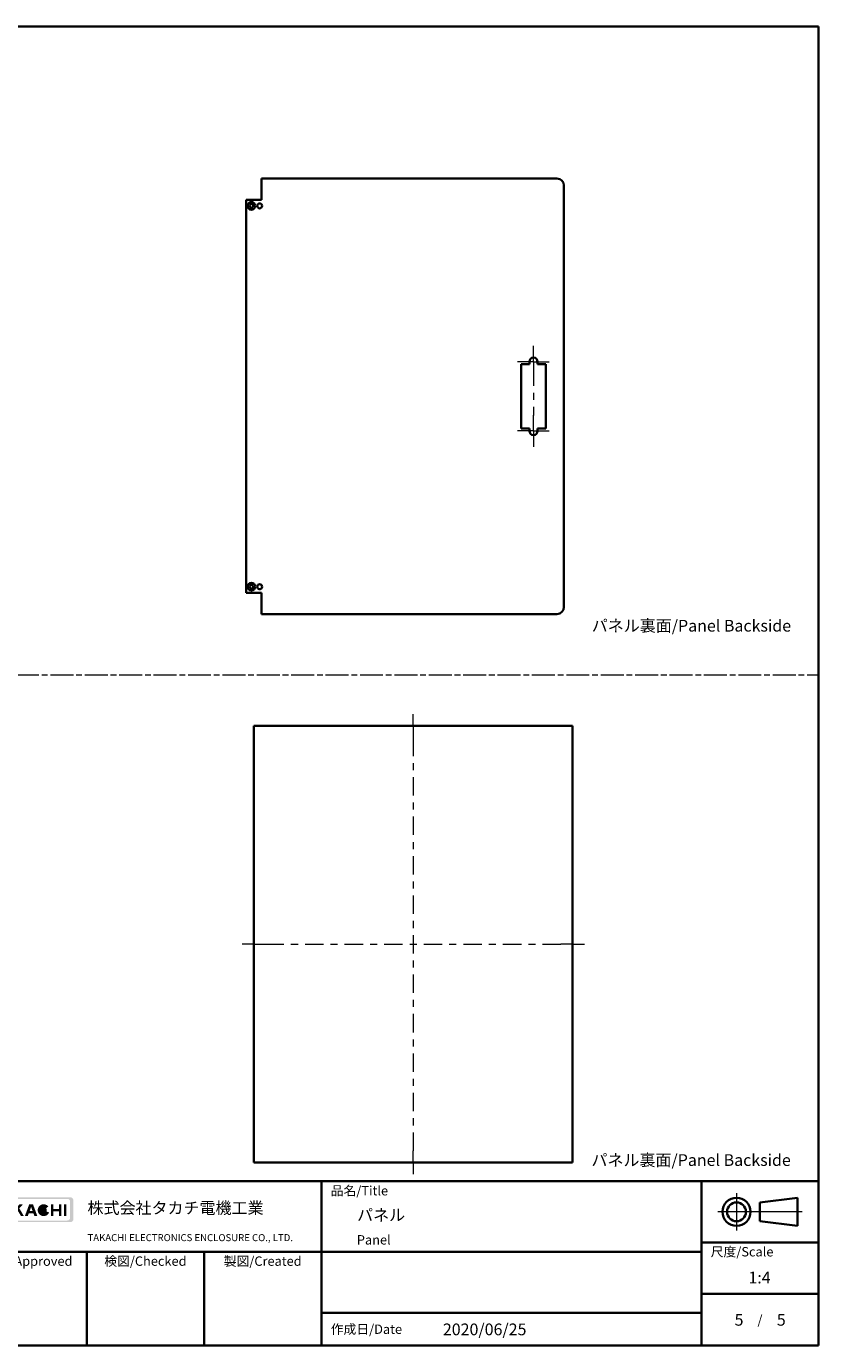
# Model space of a CAD drawing. Units: millimetres. Extents: x 0 to 8642, y -1 to 1546.
# Drawn here: x 7967 to 8642, y 0 to 1124 of the extents above; entities that cross this region are included whole.
import ezdxf
from ezdxf.enums import TextEntityAlignment as Align

# ---------------------------------------------------------------- set-up
doc = ezdxf.new("R2010")
doc.units = ezdxf.units.MM
doc.header["$LTSCALE"] = 4.5
doc.linetypes.add('CHAIN', pattern=[0.3543, 0.2362, -0.0295, 0.0591, -0.0295])
for name, color, linetype, lineweight in [('Border (ISO)', 7, 'Continuous', 35), ('Center Mark (ISO)', 131, 'Continuous', 18), ('Centerline (ISO)', 131, 'Continuous', 18), ('Hatch (ISO)', 1, 'Continuous', 18), ('Sketch Geometry (ISO)', 7, 'Continuous', 18), ('Symbol (ISO)', 7, 'Continuous', 18), ('Title (ISO)', 7, 'Continuous', 35), ('Visible (ISO)', 7, 'Continuous', 35)]:
    doc.layers.add(name, color=color, linetype=linetype, lineweight=lineweight)
doc.styles.add('Note Text (TK)', font='MS PGothic.ttf')
doc.styles.add('文字スタイル67', font='arial.ttf')

# ---------------------------------------------------------------- blocks, each defined once
blk = doc.blocks.new('図面枠 tk図枠')
at = {"layer": 'Border (ISO)'}
for p, q in [((14.5, 289), (405.5, 289)), ((14.5, 289), (14.5, 8)), ((405.5, 289), (405.5, 8)), ((14.5, 8), (405.5, 8))]:
    blk.add_line(p, q, dxfattribs=at)
blk = doc.blocks.new('表題欄 tk表題欄')
at = {"layer": 'Hatch (ISO)'}
h = blk.add_hatch(color=256, dxfattribs=at)
edge = h.paths.add_edge_path(flags=0)
edge.add_arc((95.58, 236.3), 0.596, 270, 360)
edge.add_line((96.17, 236.3), (96.17, 239.71))
edge.add_arc((95.58, 239.71), 0.596, 0, 90)
edge.add_line((95.58, 240.31), (79.14, 240.31))
edge.add_arc((79.14, 239.71), 0.596, 90, 180)
edge.add_line((78.54, 239.71), (78.54, 236.3))
edge.add_arc((79.14, 236.3), 0.596, 180, 270)
edge.add_line((79.14, 235.7), (95.58, 235.7))
edge = h.paths.add_edge_path()
edge.add_line((77.84, 239.96), (77.84, 236.05))
edge.add_arc((78.54, 236.05), 0.702, 180, 270)
edge.add_line((78.54, 235.35), (96.17, 235.35))
edge.add_arc((96.17, 236.05), 0.702, 270, 360)
edge.add_line((96.87, 236.05), (96.87, 239.96))
edge.add_arc((96.17, 239.96), 0.702, 0, 90)
edge.add_line((96.17, 240.66), (78.54, 240.66))
edge.add_arc((78.54, 239.96), 0.702, 90, 180)
for points in [[(79.07, 239.15), (79.07, 238.66), (79.92, 238.66), (79.92, 236.66), (80.51, 236.66), (80.51, 238.66), (81.36, 238.66), (81.36, 239.15)], [(85.68, 236.66), (84.94, 237.89), (84.42, 237.32), (84.42, 236.66), (83.9, 236.66), (83.9, 239.15), (84.42, 239.15), (84.42, 238.1), (85.39, 239.15), (86.11, 239.15), (85.32, 238.3), (86.3, 236.66)], [(92.09, 239.15), (92.09, 236.66), (92.61, 236.66), (92.61, 237.66), (93.77, 237.66), (93.77, 236.66), (94.29, 236.66), (94.29, 239.15), (93.77, 239.15), (93.77, 238.15), (92.61, 238.15), (92.61, 239.15)], [(94.84, 239.15), (94.84, 236.66), (95.36, 236.66), (95.36, 239.15)]]:
    blk.add_hatch(color=256, dxfattribs=at).paths.add_polyline_path(points)
h = blk.add_hatch(color=256, dxfattribs=at)
h.paths.add_polyline_path([(82.59, 237.71), (81.95, 237.71), (82.27, 238.58)], flags=0)
h.paths.add_polyline_path([(82.78, 237.2), (81.76, 237.2), (81.57, 236.66), (80.95, 236.66), (81.86, 239.15), (82.68, 239.15), (83.59, 236.66), (82.98, 236.66)])
h = blk.add_hatch(color=256, dxfattribs=at)
h.paths.add_polyline_path([(87.53, 237.71), (88.16, 237.71), (87.85, 238.58)], flags=0)
h.paths.add_polyline_path([(87.14, 236.66), (87.34, 237.2), (88.35, 237.2), (88.55, 236.66), (89.17, 236.66), (88.25, 239.15), (87.44, 239.15), (86.52, 236.66)])
h = blk.add_hatch(color=256, dxfattribs=at)
edge = h.paths.add_edge_path()
edge.add_arc((90.52, 237.9), 1.27, 38.5505, 336.582)
edge.add_line((91.69, 237.4), (91.17, 237.62))
edge.add_ellipse((90.52, 237.9), major_axis=(0, -0.8), ratio=0.867347, start_angle=124.651, end_angle=429.4109, ccw=False)
edge.add_line((91.09, 238.36), (91.52, 238.7))
at = {"layer": 'Title (ISO)'}
for p, q in [((74.71, 244.05), (255.71, 244.05)), ((74.71, 209.05), (74.71, 244.05)), ((149.71, 244.05), (149.71, 209.05)), ((230.71, 244.05), (230.71, 209.05)), ((255.71, 244.05), (255.71, 209.05)), ((243.21, 239.55), (251.21, 240.55)), ((243.21, 239.55), (243.21, 235.55)), ((251.21, 234.55), (251.21, 240.55)), ((243.21, 235.55), (251.21, 234.55)), ((230.71, 231.05), (255.71, 231.05)), ((74.71, 229.05), (230.71, 229.05)), ((99.71, 229.05), (99.71, 209.05)), ((124.71, 229.05), (124.71, 209.05)), ((230.71, 220.05), (255.71, 220.05)), ((149.71, 216.05), (230.71, 216.05)), ((255.71, 209.05), (74.71, 209.05))]:
    blk.add_line(p, q, dxfattribs=at)
at = {"layer": 'Title (ISO)', "color": 4, "linetype": 'CHAIN', "lineweight": 18, "ltscale": 8.88956}
blk.add_line((238.21, 241.55), (238.21, 233.55), dxfattribs=at)
at = {"layer": 'Title (ISO)', "color": 4, "linetype": 'CHAIN', "lineweight": 18, "ltscale": 20.001633}
blk.add_line((252.21, 237.55), (234.21, 237.55), dxfattribs=at)
at = {"layer": 'Title (ISO)'}
for radius in [3, 2]:
    blk.add_circle((238.21, 237.55), radius, dxfattribs=at)
at = {"layer": 'Title (ISO)', "color": 1, "char_height": 2, "line_spacing_factor": 1.5, "style": 'Note Text (TK)'}
for s, insert, width, attachment_point in [('\\fＭＳ Ｐゴシック|b0|i0;品名/Title', (151.71, 242.05), 13.0643, 4), ('\\fＭＳ Ｐゴシック|b0|i0;承認/Approved', (87.21, 227.05), 19.3216, 5), ('\\fＭＳ Ｐゴシック|b0|i0;検図/Checked', (112.21, 227.05), 18.3275, 5), ('\\fＭＳ Ｐゴシック|b0|i0;製図/Created', (137.21, 227.05), 17.4737, 5), ('\\fＭＳ Ｐゴシック|b0|i0;尺度/Scale', (232.71, 229.05), 14.3392, 4), ('\\fＭＳ Ｐゴシック|b0|i0;作成日/Date', (151.71, 212.55), 16.3977, 4)]:
    blk.add_mtext(s, dxfattribs=dict(at, insert=insert, width=width, attachment_point=attachment_point))
at = {"layer": 'Title (ISO)', "color": 7, "line_spacing_factor": 1.5, "style": 'Note Text (TK)'}
for s, insert, char_height, attachment_point in [('株式会社タカチ電機工業', (99.87, 238.05), 2.5, 4), ('\\fＭＳ Ｐゴシック|b0|i0;/', (243.21, 214.55), 2, 5)]:
    blk.add_mtext(s, dxfattribs=dict(at, insert=insert, char_height=char_height, attachment_point=attachment_point))
at = {"layer": 'Title (ISO)', "color": 7, "insert": (99.87, 232.05), "char_height": 1.4986, "width": 48.1688, "attachment_point": 4, "line_spacing_factor": 1.5, "style": 'Note Text (TK)'}
blk.add_mtext('\\fArial|b0|i0;TAKACHI ELECTRONICS ENCLOSURE CO., LTD.', dxfattribs=at)
at = {"layer": 'Title (ISO)', "color": 7}
for tag, p, height, style in [('<品名>_001', (157.03, 235.58), 2.5, 'Note Text (TK)'), ('<Title>_001', (157.44, 230.55), 2, '文字スタイル67'), ('作成日_001', (175.62, 211.26), 2.5, 'Note Text (TK)'), ('<ページ_No.>_001', (238.1, 213.3), 2.5, 'Note Text (TK)'), ('<総ページ数>_001', (246.8, 213.3), 2.5, 'Note Text (TK)')]:
    blk.add_attdef(tag, p, '', height=height, dxfattribs=dict(at, style=style))
at = {"layer": 'Title (ISO)', "color": 7, "style": 'Note Text (TK)'}
for tag, p in [('<尺度>', (243.21, 223.55)), ('<承認>', (87.21, 217.05))]:
    blk.add_attdef(tag, text='', height=2.5, dxfattribs=at).set_placement(p, align=Align.MIDDLE_CENTER)

msp = doc.modelspace()

# ---------------------------------------------------------------- linework, layer by layer
at = {"layer": 'Center Mark (ISO)', "linetype": 'Continuous'}
for p, q in [((8399.0273, 838.3236), (8385.5273, 838.3236)), ((8399.0273, 838.3236), (8412.5273, 838.3236)), ((8399.0273, 779.3236), (8385.5273, 779.3236)), ((8399.0273, 779.3236), (8412.5273, 779.3236))]:
    msp.add_line(p, q, dxfattribs=at)
at = {"layer": 'Centerline (ISO)'}
for p, q in [((8399.0273, 838.3236), (8399.0273, 851.8236)), ((8399.0273, 838.3236), (8399.0273, 824.8236)), ((8399.0273, 779.3236), (8399.0273, 792.8236)), ((8399.0273, 779.3236), (8399.0273, 765.8236)), ((8296.4773, 527.9335), (8296.4773, 537.9335)), ((8296.4773, 527.9335), (8296.4773, 517.9335)), ((8160.5273, 341.9835), (8150.5273, 341.9835)), ((8160.5273, 341.9835), (8170.5273, 341.9835)), ((8432.4273, 341.9835), (8422.4273, 341.9835)), ((8432.4273, 341.9835), (8442.4273, 341.9835)), ((8296.4773, 156.0335), (8296.4773, 166.0335)), ((8296.4773, 156.0335), (8296.4773, 146.0335))]:
    msp.add_line(p, q, dxfattribs=at)
at = {"layer": 'Centerline (ISO)', "linetype": 'Continuous'}
for p, q in [((8399.0273, 824.8236), (8399.0273, 817.8236)), ((8399.0273, 811.8236), (8399.0273, 805.8236)), ((8399.0273, 799.8236), (8399.0273, 792.4236)), ((8296.4773, 517.9335), (8296.4773, 502.3062)), ((8296.4773, 496.3062), (8296.4773, 490.3062)), ((8296.4773, 484.3062), (8296.4773, 468.6789)), ((8296.4773, 462.6789), (8296.4773, 456.6789)), ((8296.4773, 450.6789), (8296.4773, 435.0516)), ((8296.4773, 429.0516), (8296.4773, 423.0516)), ((8296.4773, 417.0516), (8296.4773, 401.4244)), ((8296.4773, 395.4244), (8296.4773, 389.4244)), ((8296.4773, 383.4244), (8296.4773, 367.7971)), ((8296.4773, 361.7971), (8296.4773, 355.7971)), ((8296.4773, 349.7971), (8296.4773, 334.1698)), ((8170.5273, 341.9835), (8186.2648, 341.9835)), ((8192.2648, 341.9835), (8198.2648, 341.9835)), ((8204.2648, 341.9835), (8220.0023, 341.9835)), ((8226.0023, 341.9835), (8232.0023, 341.9835)), ((8238.0023, 341.9835), (8253.7398, 341.9835)), ((8259.7398, 341.9835), (8265.7398, 341.9835)), ((8271.7398, 341.9835), (8287.4773, 341.9835)), ((8293.4773, 341.9835), (8299.4773, 341.9835)), ((8305.4773, 341.9835), (8321.2148, 341.9835)), ((8327.2148, 341.9835), (8333.2148, 341.9835)), ((8339.2148, 341.9835), (8354.9523, 341.9835)), ((8360.9523, 341.9835), (8366.9523, 341.9835)), ((8372.9523, 341.9835), (8388.6898, 341.9835)), ((8394.6898, 341.9835), (8400.6898, 341.9835)), ((8406.6898, 341.9835), (8422.4273, 341.9835)), ((8296.4773, 328.1698), (8296.4773, 322.1698)), ((8296.4773, 316.1698), (8296.4773, 300.5426)), ((8296.4773, 294.5426), (8296.4773, 288.5426)), ((8296.4773, 282.5426), (8296.4773, 266.9153)), ((8296.4773, 260.9153), (8296.4773, 254.9153)), ((8296.4773, 248.9153), (8296.4773, 233.288)), ((8296.4773, 227.288), (8296.4773, 221.288)), ((8296.4773, 215.288), (8296.4773, 199.6607)), ((8296.4773, 193.6607), (8296.4773, 187.6607)), ((8296.4773, 181.6607), (8296.4773, 166.0335))]:
    msp.add_line(p, q, dxfattribs=at)
at = {"layer": 'Sketch Geometry (ISO)', "color": 4, "linetype": 'CHAIN', "ltscale": 18.394846}
msp.add_line((7078, 571.5051), (8642.1506, 571.5051), dxfattribs=at)
at = {"layer": 'Visible (ISO)'}
for p, q in [((8167.0273, 994.3236), (8167.0273, 976.2236)), ((8419.0273, 994.3236), (8167.0273, 994.3236)), ((8425.0273, 629.3236), (8425.0273, 988.3236)), ((8167.0273, 976.2236), (8154.0273, 976.2236)), ((8154.0273, 641.4236), (8154.0273, 976.2236)), ((8388.5273, 781.3236), (8388.5273, 836.3236)), ((8388.5273, 836.3236), (8395.5273, 836.3236)), ((8395.5273, 836.3236), (8395.5273, 838.3236)), ((8402.5273, 838.3236), (8402.5273, 836.3236)), ((8402.5273, 836.3236), (8409.5273, 836.3236)), ((8409.5273, 836.3236), (8409.5273, 781.3236)), ((8395.5273, 781.3236), (8388.5273, 781.3236)), ((8395.5273, 779.3236), (8395.5273, 781.3236)), ((8409.5273, 781.3236), (8402.5273, 781.3236)), ((8402.5273, 781.3236), (8402.5273, 779.3236)), ((8154.0273, 641.4236), (8167.0273, 641.4236)), ((8167.0273, 641.4236), (8167.0273, 623.3236)), ((8419.0273, 623.3236), (8167.0273, 623.3236)), ((8160.5273, 156.0335), (8160.5273, 527.9335)), ((8432.4273, 527.9335), (8160.5273, 527.9335)), ((8432.4273, 156.0335), (8432.4273, 527.9335)), ((8432.4273, 156.0335), (8160.5273, 156.0335))]:
    msp.add_line(p, q, dxfattribs=at)
for centre, radius in [((8158.5273, 971.0736), 3.3), ((8158.5273, 971.0736), 1.6), ((8165.5273, 971.0736), 2.1), ((8158.5273, 646.5736), 3.3), ((8158.5273, 646.5736), 1.6), ((8165.5273, 646.5736), 2.1)]:
    msp.add_circle(centre, radius, dxfattribs=at)
for centre, radius, start, end in [((8419.0273, 988.3236), 6, 0, 90), ((8399.0273, 838.3236), 3.5, 0, 180), ((8399.0273, 779.3236), 3.5, 180, 0), ((8419.0273, 629.3236), 6, 270, 0)]:
    msp.add_arc(centre, radius, start, end, dxfattribs=at)

# ---------------------------------------------------------------- block references
at = {"xscale": 4, "yscale": 4, "zscale": 4}
msp.add_blockref('図面枠 tk図枠', (7020.133, -32), dxfattribs=at)
ref = msp.add_blockref('表題欄 tk表題欄', (7619.2977, -836.211), dxfattribs=dict(xscale=4, yscale=4, zscale=4))
ref.add_attrib('<品名>_001', 'パネル', (8248.6557, 106.3182), dxfattribs={"layer": 'Title (ISO)', "color": 7, "height": 10, "style": 'Note Text (TK)'})
ref.add_attrib('<尺度>_001', '1:4', (8582.3034, 53), dxfattribs={"layer": 'Title (ISO)', "color": 7, "height": 10, "style": 'Note Text (TK)'})
ref.add_attrib('作成日_001', '2020/06/25', (8321.7693, 8.8295), dxfattribs={"layer": 'Title (ISO)', "color": 7, "height": 10, "style": 'Note Text (TK)'})
ref.add_attrib('<Title>_001', 'Panel', (8248.4085, 86.131), dxfattribs={"layer": 'Title (ISO)', "color": 7, "height": 8, "style": '文字スタイル67'})
ref.add_attrib('<ページ_No.>_001', '5', (8570.4966, 17), dxfattribs={"layer": 'Title (ISO)', "color": 7, "height": 10, "style": 'Note Text (TK)'})
ref.add_attrib('<総ページ数>_001', '5', (8606.4966, 17), dxfattribs={"layer": 'Title (ISO)', "color": 7, "height": 10, "style": 'Note Text (TK)'})

# ---------------------------------------------------------------- texts
at = {"layer": 'Symbol (ISO)', "color": 7, "char_height": 10, "attachment_point": 4, "line_spacing_factor": 1.5, "style": 'Note Text (TK)'}
for width, insert in [(220.697627, (8448.6978, 613.3665)), (228.105089, (8448.462, 158.0945))]:
    msp.add_mtext_dynamic_manual_height_columns('{\\fMS PGothic|b0|i0|c128|p50;パネル裏面/Panel Backside}', width=width, gutter_width=1, heights=[0], dxfattribs=dict(at, insert=insert))

doc.saveas('drawing.dxf')
